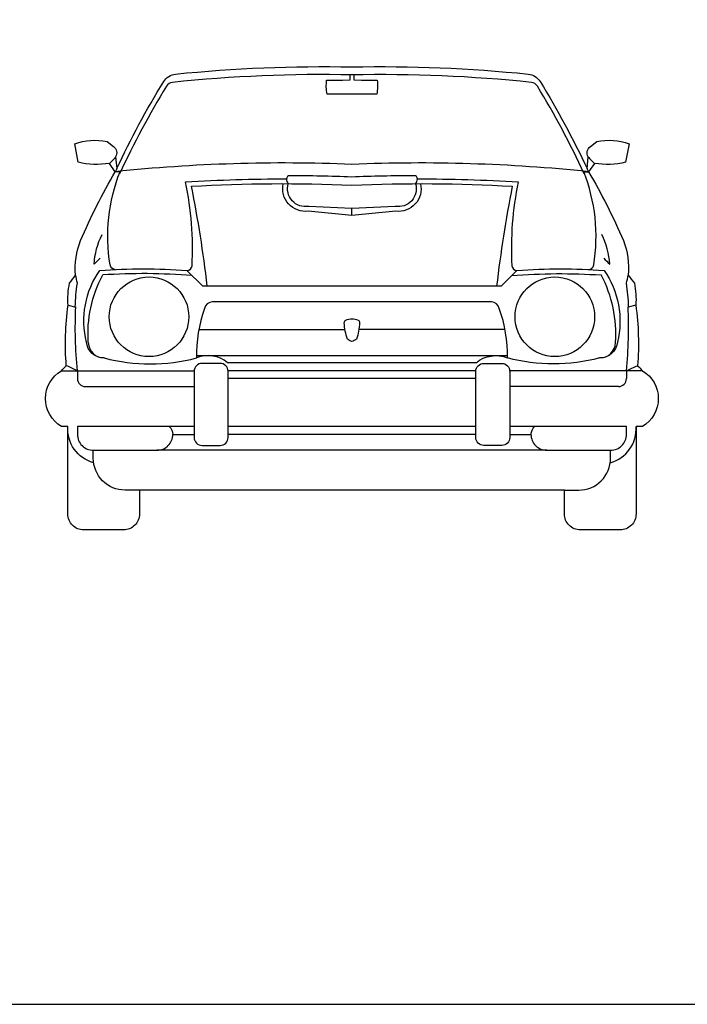
# Model space of a CAD drawing. Units: inches. Extents: x 169 to 666, y 25 to 236.
# Drawn here: x 225 to 227, y 157 to 160 of the extents above; entities that cross this region are included whole.
import ezdxf

# ---------------------------------------------------------------- set-up
doc = ezdxf.new("R2010")
doc.units = ezdxf.units.IN
doc.header["$MEASUREMENT"] = 0
doc.layers.add('4', color=4, linetype='Continuous')
doc.layers.add('Fur', color=1, linetype='Continuous')

# ---------------------------------------------------------------- blocks, each defined once
blk = doc.blocks.new('A$C1F4B05D3')
at = {"layer": 'Fur'}
for p, q in [((23.31, 112.5), (21.81, 112.5)), ((168.97, 112.5), (170.47, 112.5)), ((96.14, 98.74), (96.14, 100.89)), ((6.96, 70.58), (9.39, 70)), ((185.32, 70.58), (182.89, 70)), ((48.05, 62.96), (93.95, 62.96)), ((144.23, 62.96), (98.33, 62.96)), ((4.89, 50), (46.71, 50)), ((9.89, 50), (9.89, 47.5)), ((187.39, 50), (145.57, 50)), ((182.39, 50), (182.39, 47.5)), ((12.39, 45), (46.56, 45)), ((179.89, 45), (145.72, 45))]:
    blk.add_line(p, q, dxfattribs=at)
for points in [[(9.31, 80, -0.11476), (10.88, 90.86, -0.031494), (21.81, 112.5), (19.93, 115.1, -0.098954), (10.15, 115.46), (9.07, 121.25, -0.137856), (19.21, 121.97), (21.24, 120.44, -0.38278), (21.89, 117.17), (22.26, 113.46, -0.028173), (37, 140.81, -0.234028), (40.76, 143.17, -0.029973), (96.14, 145.41, -0.029973), (151.52, 143.17, -0.234028), (155.28, 140.81, -0.028173), (170.02, 113.46), (170.39, 117.17, -0.38278), (171.04, 120.44), (173.08, 121.97, -0.137856), (183.21, 121.25), (182.13, 115.46, -0.098954), (172.35, 115.1), (170.47, 112.5, -0.031494), (181.4, 90.86, -0.11476), (182.97, 80, 0.006547), (184.86, 77.5, -0.067838), (185.32, 70.58, -0.054419), (185.86, 51.55, -0.033116), (187.39, 50, -0.57164), (187.39, 32.5), (185.39, 32.5), (185.39, 5, -0.414214), (180.39, 0), (167.89, 0, -0.414214), (162.89, 5), (162.89, 12.5), (96.14, 12.5), (29.39, 12.5), (29.39, 5, -0.414214), (24.39, 0), (11.89, 0, -0.414214), (6.89, 5), (6.89, 32.5), (4.89, 32.5, -0.57164), (4.89, 50, -0.033116), (6.42, 51.55, -0.054419), (6.96, 70.58, -0.067838), (7.42, 77.5, 0.006547)], [(98.07, 65.91, -0.259464), (98.53, 65.05, -0.070448), (97.58, 59.88, -0.071223), (96.14, 59.19, -0.071223), (94.7, 59.88, -0.070448), (93.75, 65.05, -0.259464), (94.21, 65.91, -0.102037), (96.14, 66.29, -0.102037)], [(57.22, 29.01), (57.22, 49.8, 0.414214), (54.72, 52.3), (49.06, 52.3, 0.414214), (46.56, 49.8), (46.56, 29.01, 0.414214), (49.06, 26.51), (54.72, 26.51, 0.414214)], [(135.06, 29.01), (135.06, 49.8, -0.414214), (137.56, 52.3), (143.22, 52.3, -0.414214), (145.72, 49.8), (145.72, 29.01, -0.414214), (143.22, 26.51), (137.56, 26.51, -0.414214)]]:
    blk.add_lwpolyline(points, format="xyb", close=True, dxfattribs=at)
for points in [[(169.11, 111.87, 0.028431), (154.4, 139.37, 0.234044), (152.53, 140.55, 0.030661), (96.19, 142.91, 0.031187), (39.75, 140.55, 0.234044), (37.88, 139.37, 0.028431), (23.17, 111.87)], [(96.69, 142.92), (96.7, 141.34), (99.14, 141.29), (104.08, 141.29, -0.084793), (103.92, 136.85), (95.98, 136.85), (88.36, 136.85, -0.084793), (88.2, 141.29), (93.14, 141.29), (95.58, 141.34), (95.59, 142.92)], [(21.89, 117.17, -0.062847), (21.51, 116.67), (19.93, 115.1)], [(170.47, 112.5, 0.036088), (96.14, 114.8, 0.036088), (21.81, 112.5)], [(170.39, 117.17, 0.062847), (170.77, 116.67), (172.35, 115.1)], [(20.19, 83.21, -0.136073), (23.31, 112.5, -1.555758)], [(22.26, 113.46, 0.00096), (21.81, 112.5, 0.031494)], [(172.09, 83.21, 0.136073), (168.97, 112.5, 1.555758)], [(170.47, 112.5, 0.00096), (170.02, 113.46, 0.234028)], [(18.32, 54, -0.391818), (12.74, 59.01, -0.216178), (16.92, 81.5, -0.03502), (44.31, 81.5, 0.378197), (45.92, 82.93, 0.06506), (43.87, 109.3, -0.015525), (75.57, 110.24, -0.036088)], [(50.7, 76.59, 0.018995), (45.77, 107.91, -0.024738), (96.14, 108.3, -0.024738), (146.51, 107.91, 0.018995), (141.58, 76.59, 0.018995)], [(117.69, 108.74, -0.523516), (109.88, 100.11), (96.14, 98.74), (82.4, 100.11, -0.523516), (74.59, 108.74)], [(116.14, 108.74, -0.555763), (109.72, 101.61), (96.14, 100.89), (82.56, 101.61, -0.555763), (76.14, 108.74)], [(115.71, 111.24, 0.008959), (95.98, 110.81, 0.009479), (76.57, 111.24)], [(116.71, 110.24, -0.015525), (148.41, 109.3, 0.06506), (146.36, 82.93, 0.378197), (147.97, 81.5, -0.03502), (175.36, 81.5, -0.216178), (179.54, 59.01, -0.391818), (173.96, 54, 0.404252), (178.96, 58.83)], [(15.14, 83.46, -0.098339), (17.64, 92.77)], [(177.14, 83.46, 0.098339), (174.64, 92.77)], [(45.97, 79.87, 0.03625), (17.84, 80.06, 0.03502)], [(21.81, 81.78, -0.378197), (20.19, 83.21, 4.913946)], [(146.31, 79.87, -0.03625), (174.44, 80.06, -0.03502)], [(170.47, 81.78, 0.378197), (172.09, 83.21, -4.913946)], [(9.22, 70.04, -0.030189), (9.89, 77.5)], [(9.89, 77.5, 0.018177), (9.31, 80, 0.176335)], [(13.32, 58.83, -0.139797), (17.84, 80.06)], [(178.96, 58.83, 0.139797), (174.44, 80.06)], [(182.39, 77.5, -0.018177), (182.97, 80, -0.176335)], [(183.06, 70.04, 0.030189), (182.39, 77.5)], [(9.89, 50, -0.035218), (9.39, 70)], [(182.39, 50, 0.035218), (182.89, 70)], [(18.32, 54, 0.128193), (47.31, 54, -10.063361)], [(57.08, 52.5, 0.278783), (47.31, 54, 0.077913)], [(135.2, 52.5, -0.278783), (144.97, 54, -0.077913)], [(173.96, 54, -0.128193), (144.97, 54, 10.063361)], [(9.89, 50, 0.019952), (6.42, 51.55)], [(182.39, 50, -0.019952), (185.86, 51.55)], [(14.99, 21.1, -0.359188), (6.89, 32.5, 2.045238)], [(46.56, 32.5), (9.89, 32.5), (9.89, 30, 0.414214), (14.89, 25), (34.89, 25, 0.414214), (39.89, 30), (46.56, 30)], [(38.75, 32.5, -0.18089), (39.89, 30, -0.414214)], [(145.72, 30), (152.39, 30, 0.414214), (157.39, 25), (177.39, 25, 0.414214), (182.39, 30), (182.39, 32.5), (145.72, 32.5)], [(152.39, 30, -0.18089), (153.53, 32.5, -1.081766)], [(177.29, 21.1, 0.359188), (185.39, 32.5, -2.045238)], [(29.39, 12.5), (24.89, 12.5, -0.414214), (14.89, 22.5), (14.89, 25)], [(162.89, 12.5), (167.39, 12.5, 0.414214), (177.39, 22.5), (177.39, 25)]]:
    blk.add_lwpolyline(points, format="xyb", dxfattribs=at)
for points in [[(147.97, 81.5), (142.97, 76.59), (96.14, 76.59), (49.31, 76.59), (44.31, 81.5)], [(139.96, 71.59), (96.14, 71.59), (52.32, 71.59)], [(144.98, 54.71), (96.14, 54.71), (47.3, 54.71)], [(135.2, 52.5), (96.14, 52.5), (57.08, 52.5)], [(135.2, 50), (96.14, 50), (57.08, 50)], [(135.06, 47.5), (96.14, 47.5), (57.22, 47.5)], [(135.06, 32.5), (96.14, 32.5), (57.22, 32.5)], [(135.06, 30), (96.14, 30), (57.22, 30)], [(157.39, 25), (96.14, 25), (34.89, 25)]]:
    blk.add_lwpolyline(points, dxfattribs=at)
for centre in [(32.39, 66.94), (159.89, 66.94)]:
    blk.add_circle(centre, 12.5, dxfattribs=at)
for centre, radius, start, end in [((76.57, 110.24), 1, 89.8134, 180.0554), ((77.83, 110.24), 2.26, 180.0554, 221.5527), ((115.71, 110.24), 1, 359.9446, 90.1866), ((114.45, 110.24), 2.26, 318.4473, 359.9446), ((-4.39, 104.62), 28.8, 312.7068, 318.0069), ((196.67, 104.62), 28.8, 221.9931, 227.2932), ((52.31, 69.09), 2.5, 89.6169, 170.0955), ((139.97, 69.09), 2.5, 9.9045, 90.3831), ((90.11, 54.97), 42.81, 160.1317, 181.3014), ((102.17, 54.97), 42.81, 358.6986, 19.8683), ((18.32, 59), 5, 181.9555, 270), ((12.39, 47.5), 2.5, 180, 270), ((179.89, 47.5), 2.5, 270, 0)]:
    blk.add_arc(centre, radius, start, end, dxfattribs=at)

msp = doc.modelspace()

# ---------------------------------------------------------------- linework, layer by layer
at = {"layer": '4'}
msp.add_lwpolyline([(168.7628, 158.3251, 0.414214), (169.7628, 157.3251), (367.7628, 157.3251, 0.414214), (368.7628, 158.3251), (368.7628, 166.3251, 0.414214), (367.7628, 167.3251), (169.7628, 167.3251, 0.414214), (168.7628, 166.3251)], format="xyb", close=True, dxfattribs=at)

# ---------------------------------------------------------------- block references
at = {"layer": 'Fur', "xscale": 0.009999999999990905, "yscale": 0.009999999999990905, "zscale": 0.009999999999990905}
msp.add_blockref('A$C1F4B05D3', (224.8956, 158.8152), dxfattribs=at)

doc.saveas('drawing.dxf')
